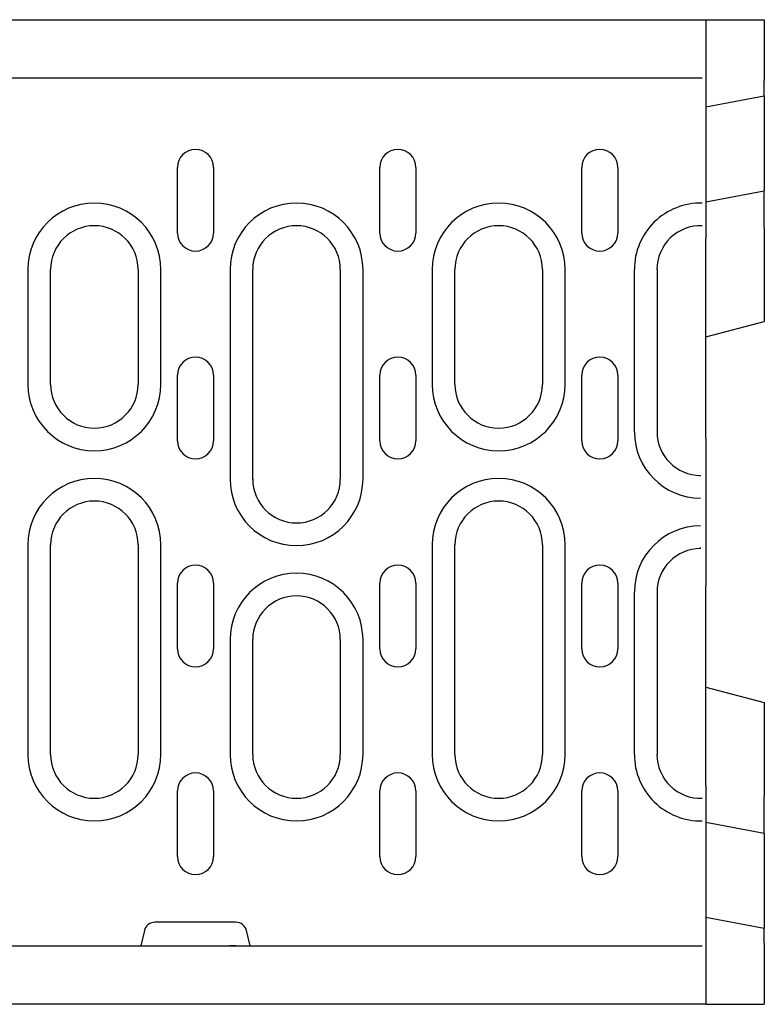
# Model space of a CAD drawing. Units: millimetres. Extents: x -13844 to -1815, y -47821 to -45350.
# Drawn here: x -6555 to -6453, y -47043 to -46908 of the extents above; entities that cross this region are included whole.
import ezdxf

# ---------------------------------------------------------------- set-up
doc = ezdxf.new("R2010")
doc.units = ezdxf.units.MM
doc.layers.add('DUENN-18', color=94, linetype='Continuous')
doc.layers.add('SICHTBAR', color=7, linetype='Continuous')

msp = doc.modelspace()

# ---------------------------------------------------------------- linework, layer by layer
at = {"layer": 'DUENN-18'}
for p, q in [((-6460.9, -46919.74), (-6452.9, -46918.22)), ((-6533.32, -46937.02), (-6533.32, -46928.02)), ((-6528.38, -46928.02), (-6528.38, -46937.02)), ((-6505.6, -46937.02), (-6505.6, -46928.02)), ((-6500.65, -46928.02), (-6500.65, -46937.02)), ((-6477.92, -46937.02), (-6477.92, -46928.02)), ((-6472.98, -46928.02), (-6472.98, -46937.02)), ((-6460.9, -46932.74), (-6452.9, -46931.22)), ((-6553.81, -46942.02), (-6553.81, -46957.77)), ((-6550.7, -46957.77), (-6550.7, -46942.02)), ((-6538.7, -46942.02), (-6538.7, -46957.77)), ((-6535.59, -46957.77), (-6535.59, -46942.02)), ((-6526.11, -46942.02), (-6526.11, -46970.77)), ((-6523, -46970.77), (-6523, -46942.02)), ((-6511, -46942.02), (-6511, -46970.77)), ((-6507.89, -46970.77), (-6507.89, -46942.02)), ((-6498.41, -46942.02), (-6498.41, -46957.77)), ((-6495.3, -46957.77), (-6495.3, -46942.02)), ((-6483.3, -46942.02), (-6483.3, -46957.77)), ((-6480.19, -46957.77), (-6480.19, -46942.02)), ((-6470.71, -46964.27), (-6470.71, -46942.02)), ((-6467.6, -46942.02), (-6467.6, -46964.27)), ((-6533.32, -46965.52), (-6533.32, -46956.52)), ((-6528.38, -46956.52), (-6528.38, -46965.52)), ((-6505.6, -46965.52), (-6505.6, -46956.52)), ((-6500.65, -46956.52), (-6500.65, -46965.52)), ((-6477.92, -46965.52), (-6477.92, -46956.52)), ((-6472.98, -46956.52), (-6472.98, -46965.52)), ((-6461.65, -46970.38), (-6461.65, -46970.27)), ((-6553.81, -46979.77), (-6553.81, -47008.52)), ((-6550.7, -47008.52), (-6550.7, -46979.77)), ((-6538.7, -46979.77), (-6538.7, -47008.52)), ((-6535.59, -47008.52), (-6535.59, -46979.77)), ((-6498.41, -46979.77), (-6498.41, -47008.52)), ((-6495.3, -47008.52), (-6495.3, -46979.77)), ((-6483.3, -46979.77), (-6483.3, -47008.52)), ((-6480.19, -47008.52), (-6480.19, -46979.77)), ((-6461.65, -46980.27), (-6461.65, -46980.16)), ((-6533.32, -46994.02), (-6533.32, -46985.02)), ((-6528.38, -46985.02), (-6528.38, -46994.02)), ((-6505.6, -46994.02), (-6505.6, -46985.02)), ((-6500.65, -46985.02), (-6500.65, -46994.02)), ((-6477.92, -46994.02), (-6477.92, -46985.02)), ((-6472.98, -46985.02), (-6472.98, -46994.02)), ((-6470.71, -47008.52), (-6470.71, -46986.27)), ((-6467.6, -46986.27), (-6467.6, -47008.52)), ((-6526.11, -46992.77), (-6526.11, -47008.52)), ((-6523, -47008.52), (-6523, -46992.77)), ((-6511, -46992.77), (-6511, -47008.52)), ((-6507.89, -47008.52), (-6507.89, -46992.77)), ((-6533.32, -47022.52), (-6533.32, -47013.52)), ((-6528.38, -47013.52), (-6528.38, -47022.52)), ((-6505.6, -47022.52), (-6505.6, -47013.52)), ((-6500.65, -47013.52), (-6500.65, -47022.52)), ((-6477.92, -47022.52), (-6477.92, -47013.52)), ((-6472.98, -47013.52), (-6472.98, -47022.52)), ((-6460.9, -47017.81), (-6452.9, -47019.32)), ((-6460.9, -47030.81), (-6452.9, -47032.32)), ((-6537.85, -47032.63), (-6538.35, -47034.77)), ((-6525.31, -47031.52), (-6536.4, -47031.52)), ((-6523.35, -47034.77), (-6523.86, -47032.63))]:
    msp.add_line(p, q, dxfattribs=at)
for centre, radius, start, end in [((-6530.85, -46928.02), 2.47, 0, 180), ((-6503.12, -46928.02), 2.47, 0, 180), ((-6475.45, -46928.02), 2.47, 0, 180), ((-6544.7, -46942.02), 9.11, 0, 180), ((-6517, -46942.02), 9.11, 0, 180), ((-6489.3, -46942.02), 9.11, 0, 180), ((-6461.6, -46942.02), 9.11, 88.7636, 179.9912), ((-6544.7, -46942.02), 6, 0, 180), ((-6517, -46942.02), 6, 0, 180), ((-6489.3, -46942.02), 6, 0, 180), ((-6461.6, -46942.02), 6.01, 88.1394, 179.9802), ((-6530.85, -46937.02), 2.47, 180, 0), ((-6503.12, -46937.02), 2.47, 180, 0), ((-6475.45, -46937.02), 2.47, 180, 0), ((-6530.85, -46956.52), 2.47, 0, 180), ((-6503.12, -46956.52), 2.47, 0, 180), ((-6475.45, -46956.52), 2.47, 0, 180), ((-6544.7, -46957.77), 9.11, 180, 0), ((-6544.7, -46957.77), 6, 180, 0), ((-6489.3, -46957.77), 9.11, 180, 0), ((-6489.3, -46957.77), 6, 180, 0), ((-6461.6, -46964.27), 9.11, 180, 269.6855), ((-6461.6, -46964.27), 6, 180, 269.5225), ((-6530.85, -46965.52), 2.47, 180, 0), ((-6503.12, -46965.52), 2.47, 180, 0), ((-6475.45, -46965.52), 2.47, 180, 0), ((-6544.7, -46979.77), 9.11, 0, 180), ((-6517, -46970.77), 9.11, 180, 0), ((-6517, -46970.77), 6, 180, 0), ((-6489.3, -46979.77), 9.11, 0, 180), ((-6544.7, -46979.77), 6, 0, 180), ((-6489.3, -46979.77), 6, 0, 180), ((-6461.6, -46986.27), 9.11, 90.3145, 180), ((-6461.6, -46986.27), 6, 90.4775, 180), ((-6530.85, -46985.02), 2.47, 0, 180), ((-6503.12, -46985.02), 2.47, 0, 180), ((-6475.45, -46985.02), 2.47, 0, 180), ((-6517, -46992.77), 9.11, 0, 180), ((-6517, -46992.77), 6, 0, 180), ((-6530.85, -46994.02), 2.47, 180, 0), ((-6503.12, -46994.02), 2.47, 180, 0), ((-6475.45, -46994.02), 2.47, 180, 0), ((-6544.7, -47008.52), 9.11, 180, 0), ((-6544.7, -47008.52), 6, 180, 0), ((-6517, -47008.52), 9.11, 180, 0), ((-6517, -47008.52), 6, 180, 0), ((-6489.3, -47008.52), 9.11, 180, 0), ((-6489.3, -47008.52), 6, 180, 0), ((-6461.6, -47008.52), 9.11, 180.0088, 271.2364), ((-6461.6, -47008.52), 6.01, 180.0198, 271.8606), ((-6530.85, -47013.52), 2.47, 0, 180), ((-6503.12, -47013.52), 2.47, 0, 180), ((-6475.45, -47013.52), 2.47, 0, 180), ((-6530.85, -47022.52), 2.47, 180, 0), ((-6503.12, -47022.52), 2.47, 180, 0), ((-6475.45, -47022.52), 2.47, 180, 0), ((-6536.4, -47033.02), 1.5, 90, 165), ((-6525.31, -47033.02), 1.5, 15, 90)]:
    msp.add_arc(centre, radius, start, end, dxfattribs=at)
at = {"layer": 'SICHTBAR'}
for p, q in [((-6960.9, -46907.77), (-6460.9, -46907.77)), ((-6460.9, -46907.77), (-6460.9, -46937.77)), ((-6460.9, -46907.77), (-6452.9, -46907.77)), ((-6452.9, -46907.77), (-6452.9, -46913.27)), ((-6452.9, -46913.27), (-6452.9, -46916.13)), ((-6461.4, -46915.77), (-6562.4, -46915.77)), ((-6452.9, -46918.22), (-6452.9, -46916.13)), ((-6452.9, -46918.22), (-6452.9, -46931.22)), ((-6452.9, -46936.27), (-6452.9, -46931.22)), ((-6452.9, -46936.27), (-6452.9, -46946.27)), ((-6460.9, -46965.17), (-6460.9, -46937.77)), ((-6452.9, -46946.27), (-6452.9, -46949.13)), ((-6460.9, -46951.27), (-6452.9, -46949.13)), ((-6460.9, -46965.17), (-6460.9, -46985.38)), ((-6460.9, -47012.77), (-6460.9, -46985.38)), ((-6460.9, -46999.27), (-6452.9, -47001.41)), ((-6452.9, -47001.41), (-6452.9, -47004.27)), ((-6452.9, -47004.27), (-6452.9, -47014.27)), ((-6460.9, -47012.77), (-6460.9, -47042.77)), ((-6452.9, -47019.32), (-6452.9, -47014.27)), ((-6452.9, -47019.32), (-6452.9, -47032.32)), ((-6452.9, -47034.41), (-6452.9, -47032.32)), ((-6562.4, -47034.77), (-6461.4, -47034.77)), ((-6526.21, -47034.77), (-6526.21, -47034.77)), ((-6525.35, -47034.77), (-6525.35, -47034.77)), ((-6452.9, -47034.41), (-6452.9, -47037.27)), ((-6452.9, -47037.27), (-6452.9, -47042.77)), ((-6460.9, -47042.77), (-6960.9, -47042.77)), ((-6460.9, -47042.77), (-6452.9, -47042.77))]:
    msp.add_line(p, q, dxfattribs=at)
for centre, major_axis, ratio, start_param, end_param in [((-6526.28, -47028.48), (0.06, -6.3), 0.15884, 6.281596, 6.290257), ((-6526.21, -47034.87), (0.999, 0.056), 0.095811, 0.529899, 1.559598), ((-6526.28, -47028.48), (0.93, -6.29), 0.077997, 6.262951, 6.271613)]:
    msp.add_ellipse(centre, major_axis=major_axis, ratio=ratio, start_param=start_param, end_param=end_param, dxfattribs=at)

doc.saveas('drawing.dxf')
